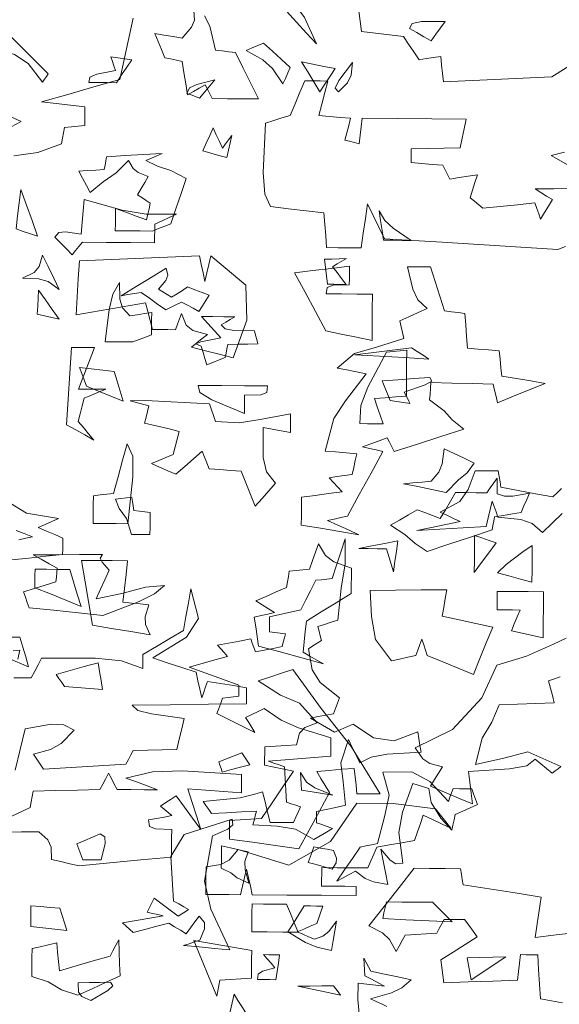
# Model space of a CAD drawing. Units: millimetres. Extents: x 443446 to 446234, y 4114079 to 4116342.
# Drawn here: x 443576 to 443577, y 4115573 to 4115575 of the extents above; entities that cross this region are included whole.
import ezdxf

# ---------------------------------------------------------------- set-up
doc = ezdxf.new("R2010")
doc.units = ezdxf.units.MM
doc.header["$LTSCALE"] = 2.5
doc.linetypes.add('CONTINUA', pattern=[0])

# ---------------------------------------------------------------- blocks, each defined once
blk = doc.blocks.new('OTROARBOL')
at = {"color": 76, "lineweight": 5, "true_color": 0x3b7500}
for points in [[(-0.55912, 4.6783), (-0.5527, 4.62048), (-0.53879, 4.61856), (-0.52496, 4.61663), (-0.51116, 4.61471), (-0.50587, 4.60524), (-0.50057, 4.59574), (-0.49528, 4.58616), (-0.48811, 4.5876), (-0.48101, 4.589), (-0.47395, 4.59033), (-0.47299, 4.5799), (-0.47203, 4.56944), (-0.47106, 4.5589), (-0.43519, 4.5613), (-0.39938, 4.56371), (-0.36361, 4.56611), (-0.33556, 4.58885)], [(-0.35067, 4.47309), (-0.36361, 4.46876), (-0.34213, 4.45381)], [(-0.34212, 4.42819), (-0.36077, 4.42771), (-0.37949, 4.42723), (-0.37371, 4.4229), (-0.36794, 4.41857), (-0.36217, 4.41423), (-0.36601, 4.40617), (-0.36986, 4.39803), (-0.37371, 4.38986), (-0.37564, 4.39659), (-0.37756, 4.40328), (-0.37949, 4.4099), (-0.39665, 4.40761), (-0.41381, 4.40525), (-0.43097, 4.40285), (-0.43519, 4.40717), (-0.43947, 4.41146), (-0.4438, 4.41568), (-0.4414, 4.42525), (-0.43904, 4.43476), (-0.43674, 4.44423), (-0.44573, 4.44241), (-0.45475, 4.44053), (-0.46385, 4.43861), (-0.46625, 4.44438), (-0.46866, 4.45011), (-0.47106, 4.45577), (-0.48149, 4.45674), (-0.49196, 4.4577), (-0.5025, 4.45866), (-0.5025, 4.46443), (-0.5025, 4.47016), (-0.5025, 4.47582), (-0.4863, 4.4763), (-0.4701, 4.47678), (-0.4539, 4.47726), (-0.45198, 4.48925), (-0.45005, 4.50115), (-0.44813, 4.51303), (-0.48246, 4.51303), (-0.51682, 4.51303), (-0.55125, 4.51303), (-0.55222, 4.5026), (-0.55318, 4.49213), (-0.55414, 4.48159), (-0.55884, 4.48304), (-0.56361, 4.48448), (-0.56841, 4.48592), (-0.5665, 4.49502), (-0.56461, 4.50404), (-0.5628, 4.51303), (-0.57323, 4.51399), (-0.5837, 4.51495), (-0.59424, 4.51592), (-0.59135, 4.5303), (-0.58846, 4.54462), (-0.58557, 4.5589), (-0.59316, 4.5589), (-0.60082, 4.5589), (-0.60851, 4.5589), (-0.61321, 4.54462), (-0.61798, 4.5303), (-0.62278, 4.51592), (-0.63085, 4.51266), (-0.63899, 4.50933), (-0.64716, 4.50597), (-0.64887, 4.44484), (-0.64737, 4.41811), (-0.64139, 4.40285), (-0.62375, 4.40044), (-0.6061, 4.39804), (-0.58846, 4.39563), (-0.5875, 4.38135), (-0.58654, 4.36704), (-0.58557, 4.35265), (-0.57407, 4.35265), (-0.56265, 4.35265), (-0.55125, 4.35265), (-0.54933, 4.37077), (-0.5474, 4.38889), (-0.54548, 4.40702), (-0.53971, 4.39274), (-0.53398, 4.37842), (-0.52832, 4.36404), (-0.47106, 4.3603), (-0.41381, 4.35649), (-0.35655, 4.35265), (-0.34886, 4.35649)], [(-0.90394, 4.5141), (-0.88917, 4.50597), (-0.89921, 4.49908)], [(-0.89636, 4.46314), (-0.87258, 4.46759), (-0.84908, 4.47871), (-0.84812, 4.48544), (-0.84715, 4.49213), (-0.84619, 4.49876), (-0.83946, 4.49972), (-0.83277, 4.50068), (-0.82614, 4.50164), (-0.82614, 4.50929), (-0.82614, 4.51687), (-0.82614, 4.52442), (-0.84042, 4.52634), (-0.85474, 4.52826), (-0.86913, 4.53019), (-0.84331, 4.53981), (-0.81753, 4.54939), (-0.79182, 4.5589), (-0.77912, 4.6348)], [(-0.71885, 4.64486), (-0.71831, 4.633), (-0.72126, 4.62406), (-0.73024, 4.61038), (-0.73927, 4.6123), (-0.74837, 4.61423), (-0.7575, 4.61615), (-0.75413, 4.6062), (-0.75077, 4.59622), (-0.7474, 4.58616), (-0.74163, 4.58472), (-0.7359, 4.58328), (-0.73024, 4.58183), (-0.72831, 4.56803), (-0.72639, 4.5542), (-0.72446, 4.54029), (-0.7187, 4.54462), (-0.71296, 4.54891), (-0.7073, 4.55312), (-0.7049, 4.54746), (-0.70254, 4.54173), (-0.70025, 4.53596), (-0.6849, 4.53596), (-0.66962, 4.53596), (-0.65438, 4.53596), (-0.66196, 4.55505), (-0.66962, 4.57413), (-0.67731, 4.59322), (-0.68394, 4.59418), (-0.69063, 4.59514), (-0.69736, 4.59611), (-0.70286, 4.6256), (-0.70843, 4.63824)], [(1.63681, 4.2553), (1.63019, 4.25915), (1.62349, 4.263), (1.61676, 4.26685), (1.64247, 4.27651), (1.65548, 4.28429), (1.66696, 4.29684), (1.65028, 4.30116), (1.63356, 4.30545), (1.61676, 4.30967), (1.61388, 4.3164), (1.61099, 4.32309), (1.6081, 4.32971), (1.60858, 4.32073), (1.60907, 4.3117), (1.60955, 4.30261), (1.61772, 4.29732), (1.62586, 4.29203), (1.63392, 4.28673), (1.62301, 4.28818), (1.61206, 4.28962), (1.60105, 4.29106), (1.60099, 4.26592), (1.60308, 4.23826)], [(-0.89099, 3.99949), (-0.88293, 3.99564), (-0.8749, 3.99179), (-0.88152, 3.98987), (-0.88822, 3.98794)], [(-0.89495, 3.96309), (-0.87816, 3.96549), (-0.86143, 3.9679), (-0.84475, 3.9703), (-0.84475, 3.97703), (-0.84475, 3.98373), (-0.84475, 3.99035), (-0.85282, 3.99468), (-0.86095, 3.99901), (-0.86913, 4.00334), (-0.8624, 4.00718), (-0.8557, 4.01099), (-0.84908, 4.01473), (-0.88086, 4.0209), (-0.9032, 4.03759)], [(-0.35078, 4.05675), (-0.35511, 4.05146), (-0.35944, 4.04616), (-0.3766, 4.05001), (-0.39376, 4.05386), (-0.41092, 4.05771), (-0.41188, 4.06444), (-0.41285, 4.07113), (-0.41381, 4.07776), (-0.42139, 4.07776), (-0.42905, 4.07776), (-0.43674, 4.07776), (-0.44343, 4.05454), (-0.45154, 4.03977), (-0.47106, 4.02628), (-0.46433, 4.02243), (-0.45764, 4.01858), (-0.45102, 4.01473), (-0.4653, 4.01099), (-0.47961, 4.00718), (-0.494, 4.00334), (-0.47106, 4.00526), (-0.44813, 4.00714), (-0.42519, 4.00895), (-0.42327, 4.01953), (-0.42135, 4.03008), (-0.41942, 4.04055), (-0.4175, 4.03393), (-0.41562, 4.02723), (-0.41381, 4.0205), (-0.3911, 4.01789), (-0.37958, 4.01307), (-0.36938, 4.0019), (-0.35977, 4.01388), (-0.35018, 4.02579)], [(-0.89014, 3.70262), (-0.88537, 3.7284), (-0.88067, 3.75411), (-0.85492, 3.75983), (-0.84228, 3.75946), (-0.83192, 3.75267), (-0.84484, 3.73626), (-0.85524, 3.72844), (-0.87201, 3.72252), (-0.86865, 3.71642), (-0.86528, 3.71028), (-0.86191, 3.70407), (-0.83469, 3.70647), (-0.80755, 3.70884), (-0.78044, 3.71113), (-0.77803, 3.7169), (-0.77563, 3.72263), (-0.77322, 3.72829), (-0.75883, 3.72877), (-0.74452, 3.72925), (-0.73024, 3.72973), (-0.72784, 3.74268), (-0.72547, 3.75555), (-0.72318, 3.76838), (-0.75556, 3.77378), (-0.76891, 3.7779), (-0.77466, 3.78426), (-0.73697, 3.78501), (-0.69892, 3.7864), (-0.66143, 3.78715), (-0.66143, 3.79384), (-0.66143, 3.80045), (-0.66143, 3.80704), (-0.67431, 3.80944), (-0.68726, 3.81185), (-0.70025, 3.81425), (-0.70206, 3.80763), (-0.70394, 3.80094), (-0.70586, 3.79421), (-0.70778, 3.80474), (-0.70971, 3.81521), (-0.71163, 3.82564), (-0.72591, 3.83141), (-0.74023, 3.83719), (-0.75462, 3.84296), (-0.72127, 3.86913), (-0.70959, 3.89223), (-0.71741, 3.92876), (-0.7197, 3.9116), (-0.72206, 3.89444), (-0.72446, 3.87728), (-0.73778, 3.86733), (-0.75113, 3.85735), (-0.76456, 3.84729), (-0.76456, 3.84152), (-0.76456, 3.83574), (-0.76456, 3.82997), (-0.78549, 3.83906), (-0.81147, 3.84205), (-0.8648, 3.84152), (-0.86816, 3.83345), (-0.87153, 3.82531), (-0.8749, 3.81714), (-0.88056, 3.81714), (-0.88629, 3.81714), (-0.89206, 3.81714)], [(-0.88821, 3.84007), (-0.88629, 3.85146), (-0.89291, 3.8505)], [(-0.345, 3.87151), (-0.35782, 3.86397), (-0.38442, 3.84879), (-0.41381, 3.83719), (-0.42822, 3.79666), (-0.45703, 3.75738), (-0.494, 3.73406), (-0.48625, 3.72081), (-0.47918, 3.71487), (-0.46673, 3.71113), (-0.47058, 3.7031), (-0.47443, 3.69504), (-0.47828, 3.68691), (-0.46438, 3.67969), (-0.45054, 3.67248), (-0.43674, 3.66526), (-0.43807, 3.67873), (-0.43947, 3.69216), (-0.44091, 3.70552), (-0.4003, 3.70898), (-0.38321, 3.71306), (-0.375, 3.72123), (-0.36923, 3.71557), (-0.3635, 3.70984), (-0.35784, 3.70407), (-0.35495, 3.70695), (-0.35211, 3.7098), (-0.34934, 3.71257), (-0.3824, 3.7302), (-0.40603, 3.72227), (-0.43386, 3.71402), (-0.42759, 3.74699), (-0.41804, 3.76657), (-0.41092, 3.78843), (-0.3928, 3.78939), (-0.37468, 3.79036), (-0.35655, 3.79132), (-0.35836, 3.80045), (-0.36025, 3.80955), (-0.36217, 3.81858), (-0.3564, 3.82098), (-0.35067, 3.82335)], [(-0.90061, 3.62581), (-0.88341, 3.62629), (-0.86624, 3.62677), (-0.85721, 3.61683), (-0.85388, 3.60789), (-0.85341, 3.59229), (-0.84427, 3.58988), (-0.83517, 3.58748), (-0.82614, 3.58507), (-0.79556, 3.58892), (-0.76505, 3.59277), (-0.73457, 3.59662), (-0.73457, 3.60812), (-0.73457, 3.61955), (-0.73457, 3.63094), (-0.75071, 3.63136), (-0.75665, 3.63431), (-0.7575, 3.64233), (-0.74981, 3.64425), (-0.74215, 3.64617), (-0.73457, 3.6481), (-0.7383, 3.65195), (-0.74211, 3.6558), (-0.74595, 3.65965), (-0.74067, 3.66397), (-0.73542, 3.66826), (-0.73024, 3.67248), (-0.72206, 3.65868), (-0.71393, 3.64484), (-0.70586, 3.63094), (-0.71019, 3.64773), (-0.71452, 3.66445), (-0.71885, 3.68114), (-0.7011, 3.67969), (-0.68341, 3.67825), (-0.66576, 3.67681), (-0.66576, 3.6845), (-0.66576, 3.69216), (-0.66576, 3.69974), (-0.72443, 3.70338), (-0.75416, 3.70188), (-0.78044, 3.69397), (-0.76986, 3.68927), (-0.75931, 3.6845), (-0.74884, 3.67969), (-0.76216, 3.67969), (-0.77551, 3.67969), (-0.78894, 3.67969), (-0.79182, 3.68642), (-0.79471, 3.69312), (-0.7976, 3.69974), (-0.80037, 3.69312), (-0.80322, 3.68642), (-0.8061, 3.67969), (-0.82807, 3.67873), (-0.85004, 3.67777), (-0.87201, 3.67681), (-0.87298, 3.67018), (-0.87394, 3.66349), (-0.8749, 3.65676), (-0.89364, 3.64544)], [(-0.33169, 3.5074), (-0.3527, 3.50407), (-0.37371, 3.50071), (-0.37179, 3.51739), (-0.36986, 3.53407), (-0.36794, 3.55075), (-0.39365, 3.55555), (-0.41943, 3.56032), (-0.44524, 3.56502), (-0.4462, 3.57175), (-0.44717, 3.57845), (-0.44813, 3.58507), (-0.46337, 3.58507), (-0.47865, 3.58507), (-0.494, 3.58507), (-0.50876, 3.56129), (-0.52356, 3.53743), (-0.53842, 3.51354), (-0.52501, 3.50478), (-0.51794, 3.49659), (-0.51116, 3.48195), (-0.50827, 3.48868), (-0.50538, 3.49542), (-0.5025, 3.50215), (-0.49196, 3.50311), (-0.48149, 3.50403), (-0.47106, 3.50488), (-0.46866, 3.51065), (-0.46625, 3.51643), (-0.46385, 3.5222), (-0.45712, 3.5222), (-0.45042, 3.5222), (-0.4438, 3.5222), (-0.43947, 3.5151), (-0.43519, 3.50792), (-0.43097, 3.50071), (-0.44284, 3.4912), (-0.45475, 3.48162), (-0.46673, 3.472), (-0.46577, 3.46253), (-0.46481, 3.45303), (-0.46385, 3.44345), (-0.43947, 3.44489), (-0.41514, 3.44629), (-0.39087, 3.44762), (-0.38991, 3.4582), (-0.38895, 3.46875), (-0.38799, 3.47922), (-0.38222, 3.47922), (-0.37649, 3.47922), (-0.37083, 3.47922), (-0.36986, 3.46109), (-0.3689, 3.44293), (-0.36794, 3.42469), (-0.34597, 3.41999)]]:
    blk.add_lwpolyline(points, dxfattribs=at)
for points in [[(1.68252, 5.7502), (1.68829, 5.7603), (1.69407, 5.77036), (1.69984, 5.78035), (1.6705, 5.77993), (1.65898, 5.77698), (1.65541, 5.76896), (1.66451, 5.76271), (1.67353, 5.75645)], [(1.20138, 5.68156), (1.20378, 5.68588), (1.20619, 5.69017), (1.2086, 5.69439), (1.19144, 5.7154), (1.17427, 5.73641), (1.15711, 5.75742), (1.14953, 5.75031), (1.14187, 5.74314), (1.13418, 5.73593), (1.16654, 5.72383), (1.18346, 5.71012)], [(1.49937, 5.68156), (1.50225, 5.69021), (1.50514, 5.69883), (1.50803, 5.70738), (1.49707, 5.71984), (1.48605, 5.73223), (1.47499, 5.74459), (1.46788, 5.74074), (1.46071, 5.73689), (1.4535, 5.73304), (1.47433, 5.71873), (1.48623, 5.70538)], [(1.29312, 5.68156), (1.29937, 5.69354), (1.30558, 5.70545), (1.31172, 5.71732), (1.30317, 5.71877), (1.29455, 5.72021), (1.2859, 5.72165), (1.28782, 5.71455), (1.28975, 5.70737), (1.29167, 5.70016), (1.26854, 5.69466), (1.26001, 5.68984), (1.2588, 5.68156), (1.2703, 5.68156), (1.28172, 5.68156)], [(1.54507, 5.67001), (1.55133, 5.68203), (1.55758, 5.69402), (1.56384, 5.70594), (1.55, 5.7093), (1.53609, 5.71262), (1.52214, 5.71588), (1.52983, 5.70064), (1.53749, 5.68536)], [(1.56801, 5.67001), (1.57923, 5.68422), (1.58373, 5.69611), (1.58533, 5.71588), (1.56844, 5.68745), (1.56394, 5.67556)], [(1.39624, 5.65862), (1.40249, 5.66824), (1.4087, 5.67782), (1.41484, 5.68733), (1.39262, 5.6798), (1.38372, 5.67423), (1.38052, 5.66584), (1.38581, 5.66343), (1.39106, 5.66103)], [(1.43056, 5.56689), (1.43249, 5.57843), (1.43441, 5.58993), (1.43634, 5.60137), (1.4326, 5.59474), (1.42879, 5.58805), (1.42495, 5.58132), (1.4211, 5.59186), (1.41725, 5.60232), (1.4134, 5.61275), (1.40918, 5.60088), (1.4049, 5.58897), (1.40057, 5.57699), (1.41063, 5.57362), (1.42061, 5.57025)], [(1.33899, 5.45237), (1.34664, 5.45622), (1.35422, 5.46007), (1.36176, 5.46392), (1.36801, 5.48733), (1.37427, 5.51071), (1.38052, 5.53401), (1.36149, 5.54624), (1.34466, 5.55299), (1.33032, 5.56127), (1.33705, 5.56512), (1.34375, 5.56892), (1.35037, 5.57266), (1.32744, 5.57073), (1.3045, 5.56881), (1.28157, 5.56689), (1.28072, 5.5603), (1.2798, 5.55369), (1.27884, 5.547), (1.26837, 5.54604), (1.25783, 5.54507), (1.24725, 5.54411), (1.25206, 5.53316), (1.25687, 5.52213), (1.26168, 5.51107), (1.27772, 5.52822), (1.29376, 5.5422), (1.30883, 5.56127), (1.31455, 5.54893), (1.32087, 5.54261), (1.33321, 5.53689), (1.32899, 5.52743), (1.32471, 5.51792), (1.32038, 5.50835), (1.32567, 5.50402), (1.33092, 5.49969), (1.3361, 5.49536), (1.33465, 5.48685), (1.33321, 5.47831), (1.33177, 5.4697), (1.31893, 5.47542), (1.30606, 5.48108), (1.29312, 5.4867), (1.29312, 5.4753), (1.29312, 5.46387), (1.29312, 5.45237), (1.30847, 5.45237), (1.32374, 5.45237)], [(1.65975, 5.44099), (1.6372, 5.45989), (1.6268, 5.47174), (1.61965, 5.4867), (1.62157, 5.47146), (1.62345, 5.45622), (1.62526, 5.44099), (1.6368, 5.44099), (1.64831, 5.44099)], [(1.22431, 5.3608), (1.21725, 5.37844), (1.21015, 5.39608), (1.20298, 5.41372), (1.19919, 5.39625), (1.19287, 5.38698), (1.17861, 5.37796), (1.19837, 5.37732), (1.21022, 5.37287)], [(1.57956, 5.37218), (1.57389, 5.38132), (1.56816, 5.39042), (1.56239, 5.39945), (1.56816, 5.40377), (1.57389, 5.40806), (1.57956, 5.41228), (1.57053, 5.4118), (1.56143, 5.41132), (1.55229, 5.41084), (1.55373, 5.398), (1.55518, 5.38513), (1.55662, 5.37218), (1.56431, 5.37218), (1.57197, 5.37218)], [(1.31605, 5.28061), (1.32374, 5.28445), (1.3314, 5.28826), (1.33899, 5.29199), (1.33899, 5.30349), (1.33899, 5.31492), (1.33899, 5.32632), (1.32996, 5.3245), (1.32086, 5.32262), (1.31172, 5.3207), (1.30269, 5.33309), (1.29937, 5.34643), (1.29889, 5.37218), (1.29055, 5.35447), (1.28606, 5.33072), (1.28157, 5.28061), (1.29311, 5.28061), (1.30462, 5.28061)], [(1.22431, 5.31493), (1.21581, 5.3298), (1.20727, 5.34459), (1.19865, 5.35935), (1.19817, 5.347), (1.19769, 5.33461), (1.19721, 5.32215), (1.2063, 5.31974), (1.21533, 5.31733)], [(1.40763, 5.24613), (1.41532, 5.24997), (1.42298, 5.25382), (1.43056, 5.25767), (1.43152, 5.2644), (1.43249, 5.2711), (1.43345, 5.27772), (1.44591, 5.2782), (1.4583, 5.27868), (1.47066, 5.27916), (1.46933, 5.28589), (1.46792, 5.29259), (1.46649, 5.29921), (1.441, 5.29953), (1.43023, 5.30178), (1.42495, 5.30787), (1.43068, 5.3122), (1.43633, 5.31649), (1.44195, 5.3207), (1.42816, 5.3207), (1.41436, 5.3207), (1.40057, 5.3207), (1.40874, 5.30979), (1.41688, 5.29884), (1.42495, 5.28782), (1.4001, 5.28157), (1.39378, 5.2782), (1.40057, 5.27483), (1.40297, 5.26532), (1.40533, 5.25574)], [(1.68252, 5.25767), (1.67546, 5.26344), (1.66836, 5.26917), (1.66119, 5.27483), (1.63777, 5.2711), (1.61436, 5.26729), (1.59094, 5.26345), (1.62153, 5.26152), (1.65204, 5.2596)], [(1.3045, 5.18887), (1.30077, 5.20422), (1.29696, 5.2195), (1.29312, 5.23474), (1.27884, 5.23666), (1.26452, 5.23859), (1.25013, 5.24051), (1.25302, 5.231), (1.25591, 5.22142), (1.2588, 5.2118), (1.27403, 5.20422), (1.28927, 5.19656)], [(1.65975, 5.18887), (1.65734, 5.19464), (1.65493, 5.20042), (1.65253, 5.20619), (1.6785, 5.21752), (1.68665, 5.22346), (1.68396, 5.22913), (1.6644, 5.2272), (1.64483, 5.22528), (1.62526, 5.22335), (1.62863, 5.21336), (1.632, 5.2033), (1.63537, 5.1932), (1.64354, 5.19176), (1.65168, 5.19031)], [(1.70545, 5.05142), (1.72081, 5.0713), (1.73132, 5.08223), (1.73994, 5.09729), (1.72758, 5.1045), (1.71519, 5.11168), (1.70273, 5.11878), (1.70021, 5.09587), (1.6961, 5.08289), (1.68685, 5.06875), (1.67546, 5.0673), (1.66403, 5.06586), (1.65253, 5.06442), (1.67017, 5.06009), (1.68781, 5.05575)], [(1.68252, 4.95985), (1.7093, 4.97135), (1.73604, 4.98278), (1.76271, 4.99417), (1.76367, 5.0009), (1.76463, 5.00759), (1.7656, 5.01422), (1.77666, 5.01662), (1.78768, 5.01903), (1.79863, 5.02143), (1.802, 5.03149), (1.80532, 5.04148), (1.80858, 5.05142), (1.78806, 5.04667), (1.77767, 5.04629), (1.76848, 5.04998), (1.76848, 5.05815), (1.76848, 5.06629), (1.76848, 5.07436), (1.76427, 5.06677), (1.75998, 5.05912), (1.75565, 5.05142), (1.74282, 5.05142), (1.72994, 5.05142), (1.717, 5.05142), (1.71086, 5.03811), (1.70465, 5.02475), (1.6984, 5.01133), (1.68893, 5.01566), (1.67942, 5.01999), (1.66985, 5.02432), (1.6589, 5.01625), (1.64787, 5.00812), (1.63681, 4.99994), (1.65476, 4.98609), (1.66757, 4.97188)], [(1.33899, 4.98278), (1.33899, 4.99428), (1.33899, 5.00571), (1.33899, 5.0171), (1.33236, 5.01807), (1.32567, 5.01903), (1.31894, 5.01999), (1.31798, 5.02672), (1.31701, 5.03341), (1.31605, 5.04004), (1.30943, 5.03908), (1.30273, 5.03811), (1.296, 5.03715), (1.30056, 5.02241), (1.30957, 5.00703), (1.31605, 4.98278), (1.32374, 4.98278), (1.3314, 4.98278)], [(1.54507, 4.51303), (1.55277, 4.5188), (1.56042, 4.52453), (1.56801, 4.53019), (1.56138, 4.53308), (1.55469, 4.53596), (1.54796, 4.53885), (1.54796, 4.54462), (1.54796, 4.55035), (1.54796, 4.55601), (1.55998, 4.55938), (1.57197, 4.56275), (1.58389, 4.56611), (1.5805, 4.60231), (1.57776, 4.63181), (1.58677, 4.6678), (1.59158, 4.65588), (1.59635, 4.64389), (1.60105, 4.63187), (1.6153, 4.64117), (1.63496, 4.64562), (1.67691, 4.64903), (1.67546, 4.65961), (1.67402, 4.67015), (1.67258, 4.68063), (1.64359, 4.66651), (1.61795, 4.67106), (1.59239, 4.69201), (1.5848, 4.6878), (1.57714, 4.68351), (1.56945, 4.67918), (1.5595, 4.68639), (1.54952, 4.69357), (1.53946, 4.70067), (1.54904, 4.70307), (1.55854, 4.70544), (1.56801, 4.70773), (1.57041, 4.7159), (1.57282, 4.72404), (1.57522, 4.73211), (1.55123, 4.75602), (1.54111, 4.77529), (1.53657, 4.80797), (1.54186, 4.8123), (1.54711, 4.81663), (1.55229, 4.82096), (1.55085, 4.82817), (1.5494, 4.83535), (1.54796, 4.84245), (1.55613, 4.84581), (1.56427, 4.84914), (1.57234, 4.85239), (1.57619, 4.90225), (1.581, 4.94003), (1.581, 4.97845), (1.57571, 4.95792), (1.57041, 4.93739), (1.56512, 4.91687), (1.5585, 4.9159), (1.5518, 4.91494), (1.54507, 4.91398), (1.53893, 4.89874), (1.53272, 4.88351), (1.52647, 4.86827), (1.51363, 4.86442), (1.50076, 4.86057), (1.48782, 4.85672), (1.48782, 4.84914), (1.48782, 4.84148), (1.48782, 4.83379), (1.49455, 4.83283), (1.50124, 4.83186), (1.50787, 4.8309), (1.50653, 4.82428), (1.50513, 4.81758), (1.5037, 4.81085), (1.49274, 4.80808), (1.48172, 4.80524), (1.47066, 4.80235), (1.46873, 4.80908), (1.46681, 4.81578), (1.46488, 4.8224), (1.45109, 4.81903), (1.4373, 4.81567), (1.42351, 4.8123), (1.42783, 4.80664), (1.43212, 4.80091), (1.43634, 4.79514), (1.42061, 4.78948), (1.40485, 4.78374), (1.38902, 4.77798), (1.40955, 4.76895), (1.43008, 4.75985), (1.45061, 4.75071), (1.45061, 4.74505), (1.45061, 4.73932), (1.45061, 4.73355), (1.44399, 4.73259), (1.43729, 4.73163), (1.43056, 4.73066), (1.42827, 4.72264), (1.42591, 4.71458), (1.42351, 4.70645), (1.43922, 4.69694), (1.45494, 4.68736), (1.47066, 4.67774), (1.46692, 4.68543), (1.46311, 4.69309), (1.45927, 4.70067), (1.46696, 4.70548), (1.47462, 4.71025), (1.4822, 4.71495), (1.50334, 4.69705), (1.52484, 4.68553), (1.56512, 4.67052), (1.56512, 4.66105), (1.56512, 4.65155), (1.56512, 4.64197), (1.53941, 4.63909), (1.51363, 4.6362), (1.48782, 4.63331), (1.49455, 4.63054), (1.50124, 4.62769), (1.50787, 4.62481), (1.50883, 4.60668), (1.50979, 4.58852), (1.51075, 4.57028), (1.51652, 4.56799), (1.52225, 4.56563), (1.52791, 4.56323), (1.52514, 4.55516), (1.52229, 4.54702), (1.51941, 4.53885), (1.5099, 4.53885), (1.50032, 4.53885), (1.4907, 4.53885), (1.48745, 4.55468), (1.48412, 4.57044), (1.48076, 4.58616), (1.47132, 4.58205), (1.45332, 4.57633), (1.40763, 4.57028), (1.411, 4.56414), (1.41436, 4.55793), (1.41773, 4.55168), (1.43634, 4.55312), (1.45494, 4.55457), (1.47354, 4.55601), (1.4721, 4.54891), (1.47066, 4.54173), (1.46921, 4.53452), (1.49918, 4.53301), (1.52195, 4.52854)], [(1.28157, 4.85672), (1.32555, 4.87858), (1.34526, 4.89084), (1.35759, 4.90404), (1.33379, 4.90135), (1.30457, 4.891), (1.27307, 4.88254), (1.27836, 4.89741), (1.28361, 4.91221), (1.28879, 4.92697), (1.27992, 4.93931), (1.27771, 4.94559), (1.28029, 4.95119), (1.25169, 4.95082), (1.22302, 4.95038), (1.19432, 4.9499), (1.20442, 4.94317), (1.21448, 4.93643), (1.22447, 4.9297), (1.22399, 4.92263), (1.22351, 4.91554), (1.22303, 4.90837), (1.20971, 4.90307), (1.19636, 4.89778), (1.18294, 4.89249), (1.18534, 4.88442), (1.1877, 4.87628), (1.18999, 4.86811), (1.22058, 4.86437), (1.25109, 4.86057)], [(1.18999, 4.77653), (1.18626, 4.79188), (1.18245, 4.80716), (1.17861, 4.8224), (1.16336, 4.8224), (1.14809, 4.8224), (1.13274, 4.8224), (1.12996, 4.80797), (1.12402, 4.80053), (1.1098, 4.79369), (1.14061, 4.79341), (1.16432, 4.78986)], [(1.28157, 4.74221), (1.27976, 4.75612), (1.27787, 4.76995), (1.27596, 4.78375), (1.25879, 4.7775), (1.24159, 4.77124), (1.22431, 4.76499), (1.22768, 4.75889), (1.23105, 4.75275), (1.23442, 4.74654), (1.25013, 4.7451), (1.26585, 4.74366)], [(-0.59712, 4.60461), (-0.60929, 4.63737), (-0.62596, 4.66518), (-0.65438, 4.6848), (-0.66154, 4.67312), (-0.66909, 4.66515), (-0.67731, 4.65047), (-0.66052, 4.64866), (-0.6438, 4.64678), (-0.62711, 4.64486), (-0.61706, 4.6315), (-0.60707, 4.61807)], [(1.43056, 4.61615), (1.44206, 4.62), (1.45349, 4.6238), (1.46488, 4.62754), (1.46163, 4.63379), (1.4583, 4.64005), (1.45494, 4.6463), (1.44547, 4.64149), (1.43597, 4.63668), (1.42639, 4.63187), (1.42783, 4.62669), (1.42923, 4.62144)], [(1.56801, 4.58183), (1.54557, 4.59262), (1.53517, 4.60152), (1.52791, 4.61615), (1.52839, 4.60717), (1.52888, 4.59814), (1.52936, 4.58905), (1.5423, 4.58664), (1.55517, 4.58424)], [(1.63681, 4.44423), (1.63392, 4.46246), (1.63104, 4.48063), (1.62815, 4.49876), (1.63975, 4.48171), (1.64681, 4.47614), (1.65541, 4.47726), (1.64996, 4.52467), (1.65467, 4.55603), (1.66696, 4.60044), (1.67365, 4.59803), (1.68027, 4.59562), (1.68685, 4.59322), (1.68998, 4.57166), (1.70184, 4.54753), (1.71556, 4.52875), (1.717, 4.53692), (1.71844, 4.54506), (1.71989, 4.55312), (1.72902, 4.55842), (1.73812, 4.56371), (1.74715, 4.569), (1.74475, 4.57713), (1.74234, 4.58519), (1.73994, 4.59322), (1.73235, 4.59322), (1.72469, 4.59322), (1.717, 4.59322), (1.71508, 4.5866), (1.71315, 4.5799), (1.71123, 4.57317), (1.68803, 4.6039), (1.66551, 4.61884), (1.62959, 4.6176), (1.63762, 4.58219), (1.63221, 4.54892), (1.62398, 4.50742), (1.61676, 4.50549), (1.60955, 4.50357), (1.60233, 4.50164), (1.59286, 4.48399), (1.58336, 4.46631), (1.57378, 4.44856), (1.58147, 4.45385), (1.58913, 4.45914), (1.59672, 4.46443), (1.60868, 4.4531), (1.61907, 4.44786)], [(1.44195, 4.34126), (1.4178, 4.40377), (1.41008, 4.44693), (1.41918, 4.51736), (1.43815, 4.52783), (1.44447, 4.53453), (1.44355, 4.54318), (1.38423, 4.51878), (1.368, 4.48487), (1.37186, 4.41568), (1.37811, 4.41146), (1.38433, 4.40717), (1.39047, 4.40285), (1.38625, 4.39948), (1.38196, 4.39611), (1.37764, 4.39274), (1.36769, 4.40188), (1.3577, 4.41098), (1.34765, 4.42001), (1.34476, 4.4129), (1.34187, 4.40573), (1.33899, 4.39852), (1.34572, 4.39659), (1.35241, 4.39467), (1.35903, 4.39274), (1.34235, 4.38901), (1.32563, 4.3852), (1.30883, 4.38136), (1.31316, 4.37655), (1.31749, 4.37173), (1.32182, 4.36692), (1.33658, 4.37173), (1.35133, 4.37655), (1.36609, 4.38136), (1.3733, 4.37606), (1.38048, 4.37077), (1.38758, 4.36548), (1.39287, 4.37461), (1.39817, 4.38372), (1.40346, 4.39274), (1.41013, 4.38281), (1.41047, 4.37317), (1.40474, 4.35554), (1.39812, 4.35276), (1.39142, 4.34992), (1.38469, 4.34704), (1.40378, 4.34511), (1.42286, 4.34319)], [(1.28157, 4.47871), (1.28633, 4.50404), (1.286, 4.51443), (1.28029, 4.5188), (1.27078, 4.51362), (1.26119, 4.50837), (1.25158, 4.50309), (1.25398, 4.49502), (1.25639, 4.48688), (1.2588, 4.47871), (1.26645, 4.47871), (1.27403, 4.47871)], [(1.46488, 4.44423), (1.46013, 4.46517), (1.4598, 4.47781), (1.4636, 4.49298), (1.45265, 4.49587), (1.44162, 4.49876), (1.43056, 4.50164), (1.43056, 4.49021), (1.43056, 4.4787), (1.43056, 4.46716), (1.44231, 4.46), (1.45025, 4.45245)], [(1.56801, 4.46716), (1.57287, 4.47688), (1.57325, 4.48433), (1.56945, 4.49587), (1.56138, 4.49779), (1.55325, 4.49972), (1.54507, 4.50164), (1.54278, 4.49358), (1.54042, 4.48544), (1.53802, 4.47726), (1.54807, 4.4739), (1.55806, 4.47053)], [(-0.87201, 4.36404), (-0.87767, 4.38323), (-0.88341, 4.40236), (-0.88917, 4.42145), (-0.89062, 4.40525), (-0.89206, 4.38901), (-0.8935, 4.3727), (-0.88629, 4.36981), (-0.87912, 4.36692)], [(-0.83769, 4.34126), (-0.83432, 4.34655), (-0.83096, 4.3518), (-0.82759, 4.35698), (-0.8037, 4.35698), (-0.77984, 4.35698), (-0.75606, 4.35698), (-0.75606, 4.36467), (-0.75606, 4.37233), (-0.75606, 4.37991), (-0.74885, 4.38424), (-0.74167, 4.38853), (-0.73457, 4.39274), (-0.76469, 4.39242), (-0.78843, 4.39687), (-0.82614, 4.4099), (-0.82711, 4.39562), (-0.82807, 4.38131), (-0.82903, 4.36692), (-0.84432, 4.36966), (-0.85101, 4.36857), (-0.85485, 4.36275), (-0.84909, 4.35565), (-0.84335, 4.34847)], [(1.56801, 4.34126), (1.56993, 4.3565), (1.57186, 4.37173), (1.57378, 4.38697), (1.56422, 4.37073), (1.55715, 4.36333), (1.54652, 4.35842), (1.53941, 4.36227), (1.53224, 4.36607), (1.52503, 4.36981), (1.5332, 4.37414), (1.54134, 4.37847), (1.5494, 4.3828), (1.55181, 4.39189), (1.55422, 4.40092), (1.55662, 4.4099), (1.54904, 4.4099), (1.54138, 4.4099), (1.53369, 4.4099), (1.52706, 4.39659), (1.52037, 4.38323), (1.51364, 4.36981), (1.53575, 4.35357), (1.54985, 4.34617)], [(1.717, 4.38697), (1.70893, 4.39707), (1.7008, 4.40713), (1.69262, 4.41712), (1.67354, 4.41712), (1.65445, 4.41712), (1.63537, 4.41712), (1.63392, 4.40857), (1.63248, 4.39996), (1.63104, 4.3913), (1.65974, 4.38986), (1.68841, 4.38841)], [(-0.67731, 4.2152), (-0.66412, 4.26214), (-0.66543, 4.30534), (-0.70025, 4.34126), (-0.70206, 4.33079), (-0.70394, 4.32025), (-0.70586, 4.30967), (-0.70778, 4.32025), (-0.70971, 4.33079), (-0.71163, 4.34126), (-0.75125, 4.33886), (-0.79086, 4.33645), (-0.83048, 4.33404), (-0.83144, 4.3117), (-0.8324, 4.28929), (-0.83336, 4.26685), (-0.81043, 4.27213), (-0.78749, 4.27738), (-0.76456, 4.28256), (-0.76216, 4.27161), (-0.7598, 4.26058), (-0.7575, 4.24952), (-0.74981, 4.24952), (-0.74215, 4.24952), (-0.73457, 4.24952), (-0.73264, 4.25625), (-0.73072, 4.26295), (-0.72879, 4.26957), (-0.7241, 4.25526), (-0.7174, 4.2486), (-0.70297, 4.24391), (-0.70827, 4.23873), (-0.71356, 4.23348), (-0.71885, 4.22819), (-0.70495, 4.22386), (-0.69111, 4.21953)], [(1.49937, 4.29539), (1.50081, 4.30834), (1.50225, 4.32121), (1.5037, 4.33404), (1.49707, 4.33404), (1.49038, 4.33404), (1.48365, 4.33404), (1.48845, 4.32742), (1.49322, 4.32073), (1.49792, 4.314), (1.4828, 4.3085), (1.47723, 4.30367), (1.47643, 4.29539), (1.48412, 4.29539), (1.49178, 4.29539)], [(-0.71163, 4.27246), (-0.70827, 4.27919), (-0.7049, 4.28588), (-0.70153, 4.29251), (-0.70863, 4.29587), (-0.71581, 4.29924), (-0.72302, 4.30261), (-0.7282, 4.29828), (-0.73345, 4.29395), (-0.73874, 4.28962), (-0.74307, 4.29299), (-0.7474, 4.29636), (-0.75173, 4.29972), (-0.74473, 4.3102), (-0.74285, 4.31689), (-0.74451, 4.32554), (-0.75927, 4.31411), (-0.77407, 4.3026), (-0.78894, 4.29106), (-0.78221, 4.29251), (-0.77551, 4.29395), (-0.76889, 4.29539), (-0.76072, 4.28829), (-0.75258, 4.28111), (-0.74451, 4.2739), (-0.73922, 4.27726), (-0.73397, 4.28059), (-0.72879, 4.28385), (-0.72303, 4.28011), (-0.71729, 4.2763)], [(-0.53987, 4.23814), (-0.53987, 4.25722), (-0.53987, 4.27631), (-0.53987, 4.29539), (-0.5551, 4.29539), (-0.57034, 4.29539), (-0.58557, 4.29539), (-0.58473, 4.30341), (-0.57883, 4.30636), (-0.5628, 4.30678), (-0.5628, 4.31447), (-0.5628, 4.32213), (-0.5628, 4.32971), (-0.58092, 4.32694), (-0.59905, 4.3241), (-0.61717, 4.32121), (-0.60659, 4.29732), (-0.59605, 4.27342), (-0.58557, 4.24952), (-0.57034, 4.24579), (-0.5551, 4.24198)], [(-0.55125, 3.99757), (-0.56168, 4.00334), (-0.57215, 4.00907), (-0.58269, 4.01473), (-0.576, 4.01665), (-0.56938, 4.01858), (-0.5628, 4.0205), (-0.55126, 4.04728), (-0.53975, 4.07402), (-0.52832, 4.10069), (-0.53494, 4.10262), (-0.54164, 4.10454), (-0.54837, 4.10647), (-0.54019, 4.11031), (-0.53206, 4.11412), (-0.52399, 4.11785), (-0.52159, 4.11219), (-0.51923, 4.10646), (-0.51693, 4.10069), (-0.494, 4.11027), (-0.47106, 4.11977), (-0.44813, 4.12924), (-0.45988, 4.1408), (-0.46781, 4.15168), (-0.48245, 4.16516), (-0.48198, 4.17238), (-0.48154, 4.17955), (-0.48117, 4.18666), (-0.46053, 4.18617), (-0.43996, 4.18569), (-0.41942, 4.18521), (-0.41798, 4.17763), (-0.41653, 4.16997), (-0.41509, 4.16228), (-0.39937, 4.17045), (-0.38366, 4.17859), (-0.36794, 4.18666), (-0.38222, 4.18954), (-0.39653, 4.19238), (-0.41092, 4.19516), (-0.41188, 4.20569), (-0.41285, 4.21616), (-0.41381, 4.22659), (-0.42424, 4.22755), (-0.4347, 4.22851), (-0.44524, 4.22948), (-0.4462, 4.24386), (-0.44717, 4.25818), (-0.44813, 4.27246), (-0.45475, 4.27342), (-0.46145, 4.27438), (-0.46818, 4.27535), (-0.47299, 4.29347), (-0.4778, 4.31159), (-0.48261, 4.32971), (-0.49015, 4.32971), (-0.49773, 4.32971), (-0.50538, 4.32971), (-0.49983, 4.30204), (-0.49463, 4.28869), (-0.48534, 4.27823), (-0.49437, 4.27305), (-0.50347, 4.2678), (-0.5126, 4.26252), (-0.51116, 4.25541), (-0.50972, 4.24824), (-0.50827, 4.24102), (-0.53527, 4.22977), (-0.55703, 4.22197), (-0.57419, 4.20366), (-0.56457, 4.20136), (-0.55499, 4.199), (-0.54548, 4.1966), (-0.56575, 4.16325), (-0.57707, 4.1411), (-0.58557, 4.10069), (-0.57504, 4.09973), (-0.56457, 4.09877), (-0.55414, 4.09781), (-0.55558, 4.08926), (-0.55703, 4.08064), (-0.55847, 4.07198), (-0.56601, 4.07065), (-0.57359, 4.06925), (-0.58124, 4.06781), (-0.57692, 4.06204), (-0.57263, 4.05627), (-0.56841, 4.05049), (-0.58173, 4.04809), (-0.59508, 4.04568), (-0.60851, 4.04328), (-0.60851, 4.03188), (-0.60851, 4.02045), (-0.60851, 4.00895), (-0.58942, 4.00522), (-0.57034, 4.00141)], [(1.27018, 4.26107), (1.29119, 4.27646), (1.29751, 4.28386), (1.29456, 4.28962), (1.28124, 4.28914), (1.26789, 4.28866), (1.25446, 4.28818), (1.25505, 4.27391), (1.25912, 4.26689)], [(1.57956, 4.27246), (1.57667, 4.27726), (1.57378, 4.28203), (1.57089, 4.28673), (1.55613, 4.28636), (1.54134, 4.28592), (1.52647, 4.28545), (1.54422, 4.28112), (1.56191, 4.27679)], [(1.44195, 4.20366), (1.44869, 4.21712), (1.45542, 4.23055), (1.46216, 4.24391), (1.45735, 4.25349), (1.45253, 4.26299), (1.44772, 4.27246), (1.44543, 4.25914), (1.44307, 4.24579), (1.44067, 4.23236), (1.43356, 4.23044), (1.42639, 4.22851), (1.41918, 4.22659), (1.41918, 4.219), (1.41918, 4.21135), (1.41918, 4.20366), (1.42683, 4.20366), (1.43441, 4.20366)], [(-0.81476, 4.11208), (-0.81994, 4.11977), (-0.82519, 4.12743), (-0.83048, 4.13501), (-0.82855, 4.14463), (-0.82663, 4.15421), (-0.8247, 4.16372), (-0.81753, 4.16756), (-0.81043, 4.17137), (-0.80337, 4.17511), (-0.81236, 4.17511), (-0.82138, 4.17511), (-0.83048, 4.17511), (-0.82519, 4.19227), (-0.81994, 4.20943), (-0.81476, 4.22659), (-0.82234, 4.22659), (-0.83, 4.22659), (-0.83769, 4.22659), (-0.83902, 4.19467), (-0.84042, 4.16271), (-0.84186, 4.13068), (-0.83277, 4.12454), (-0.82375, 4.11833)], [(-0.52832, 4.13501), (-0.53121, 4.14555), (-0.53409, 4.15602), (-0.53698, 4.16645), (-0.5264, 4.16741), (-0.51586, 4.16837), (-0.50538, 4.16933), (-0.50538, 4.18842), (-0.50538, 4.2075), (-0.50538, 4.22659), (-0.51201, 4.22574), (-0.5187, 4.22482), (-0.52543, 4.22386), (-0.5436, 4.18037), (-0.5503, 4.15734), (-0.55125, 4.13501), (-0.54356, 4.13501), (-0.5359, 4.13501)], [(-0.66576, 4.1464), (-0.66576, 4.15409), (-0.66576, 4.16175), (-0.66576, 4.16933), (-0.64974, 4.16976), (-0.64383, 4.17276), (-0.64299, 4.18088), (-0.66581, 4.18088), (-0.68871, 4.18088), (-0.71163, 4.18088), (-0.70993, 4.17191), (-0.69804, 4.16297)], [(-0.65438, 4.03189), (-0.64765, 4.04151), (-0.64095, 4.05109), (-0.63433, 4.0606), (-0.64336, 4.07458), (-0.64669, 4.09238), (-0.64716, 4.12924), (-0.63807, 4.12731), (-0.62904, 4.12539), (-0.62006, 4.12347), (-0.62006, 4.13116), (-0.62006, 4.13881), (-0.62006, 4.1464), (-0.65008, 4.1394), (-0.67097, 4.1349), (-0.69447, 4.13646), (-0.6964, 4.14367), (-0.69832, 4.15084), (-0.70025, 4.15795), (-0.76353, 4.16169), (-0.77912, 4.16094), (-0.76039, 4.15506), (-0.76172, 4.14796), (-0.76312, 4.14078), (-0.76456, 4.13357), (-0.75306, 4.13031), (-0.74163, 4.12699), (-0.73024, 4.12363), (-0.73216, 4.11412), (-0.73409, 4.10454), (-0.73601, 4.09492), (-0.74312, 4.09118), (-0.75029, 4.08737), (-0.7575, 4.08353), (-0.74933, 4.0792), (-0.74119, 4.07487), (-0.73312, 4.07054), (-0.72447, 4.08016), (-0.71585, 4.08974), (-0.7073, 4.09925), (-0.7049, 4.09214), (-0.70254, 4.08497), (-0.70025, 4.07776), (-0.68967, 4.0768), (-0.67912, 4.07583), (-0.66865, 4.07487), (-0.66385, 4.06059), (-0.65908, 4.04628)], [(-0.78044, 4.00895), (-0.77567, 4.06704), (-0.77601, 4.0927), (-0.78172, 4.10791), (-0.78605, 4.08737), (-0.79038, 4.0668), (-0.79471, 4.04616), (-0.80133, 4.0452), (-0.80803, 4.04424), (-0.81476, 4.04328), (-0.81476, 4.03188), (-0.81476, 4.02045), (-0.81476, 4.00895), (-0.80326, 4.00895), (-0.79183, 4.00895)], [(-0.51693, 3.9517), (-0.51549, 3.96464), (-0.51405, 3.97751), (-0.5126, 3.99035), (-0.52544, 3.9871), (-0.53831, 3.98377), (-0.55125, 3.98041), (-0.54212, 3.98041), (-0.53302, 3.98041), (-0.52399, 3.98041), (-0.52159, 3.9709), (-0.51923, 3.96132)], [(-0.43674, 3.9517), (-0.42953, 3.96416), (-0.42236, 3.97655), (-0.41525, 3.98891), (-0.42236, 3.99179), (-0.42953, 3.99468), (-0.43674, 3.99757), (-0.43674, 3.98233), (-0.43674, 3.96705)], [(-0.58557, 3.83719), (-0.5922, 3.84199), (-0.59889, 3.84676), (-0.60562, 3.85146), (-0.60466, 3.8644), (-0.6037, 3.87728), (-0.60274, 3.89011), (-0.58798, 3.90165), (-0.57323, 3.91316), (-0.55847, 3.92459), (-0.55847, 3.93513), (-0.55847, 3.9456), (-0.55847, 3.95603), (-0.57583, 3.96377), (-0.58436, 3.97154), (-0.59135, 3.98602), (-0.59424, 3.97559), (-0.59712, 3.96512), (-0.60001, 3.95459), (-0.60663, 3.95362), (-0.61333, 3.95266), (-0.62006, 3.9517), (-0.62091, 3.94508), (-0.62183, 3.93838), (-0.62278, 3.93165), (-0.63277, 3.92599), (-0.64284, 3.92026), (-0.65293, 3.91449), (-0.64669, 3.90979), (-0.64047, 3.90502), (-0.63433, 3.90022), (-0.64095, 3.89829), (-0.64765, 3.89637), (-0.65438, 3.89444), (-0.65293, 3.88257), (-0.65149, 3.87066), (-0.65005, 3.85868), (-0.62856, 3.85157), (-0.60707, 3.8444)], [(-0.37949, 3.94031), (-0.37949, 3.95555), (-0.37949, 3.97078), (-0.37949, 3.98602), (-0.38881, 3.9778), (-0.40512, 3.96195), (-0.41381, 3.9517), (-0.40231, 3.94796), (-0.39088, 3.94416)], [(-0.7575, 3.87151), (-0.76226, 3.88433), (-0.76263, 3.89397), (-0.75895, 3.90872), (-0.76745, 3.90968), (-0.77599, 3.91064), (-0.78461, 3.9116), (-0.78317, 3.92876), (-0.78177, 3.94593), (-0.78044, 3.96309), (-0.79567, 3.96309), (-0.81091, 3.96309), (-0.82614, 3.96309), (-0.8223, 3.93642), (-0.81849, 3.90967), (-0.81476, 3.8829), (-0.79567, 3.87916), (-0.77659, 3.87535)], [(-0.82614, 3.90583), (-0.82999, 3.92118), (-0.83384, 3.93646), (-0.83769, 3.9517), (-0.84909, 3.9517), (-0.86051, 3.9517), (-0.87201, 3.9517), (-0.87201, 3.94411), (-0.87201, 3.93646), (-0.87201, 3.92876), (-0.85666, 3.92118), (-0.84139, 3.91352)], [(-0.43674, 3.82564), (-0.43049, 3.84532), (-0.42423, 3.86493), (-0.41798, 3.8845), (-0.43466, 3.88882), (-0.45138, 3.89311), (-0.46818, 3.89733), (-0.46673, 3.90835), (-0.46529, 3.9193), (-0.46385, 3.93021), (-0.48919, 3.92973), (-0.51453, 3.92925), (-0.53987, 3.92876), (-0.53839, 3.89624), (-0.53402, 3.86806), (-0.51822, 3.84152), (-0.51008, 3.84392), (-0.50202, 3.84628), (-0.494, 3.84857), (-0.49207, 3.8553), (-0.49015, 3.862), (-0.48822, 3.86862), (-0.48631, 3.862), (-0.48442, 3.8553), (-0.48261, 3.84857), (-0.46726, 3.84099), (-0.45198, 3.83333)], [(-0.36794, 3.87151), (-0.36794, 3.89059), (-0.36794, 3.90968), (-0.36794, 3.92876), (-0.38318, 3.92876), (-0.39846, 3.92876), (-0.41381, 3.92876), (-0.41381, 3.92118), (-0.41381, 3.91352), (-0.41381, 3.90583), (-0.40612, 3.90583), (-0.39846, 3.90583), (-0.39087, 3.90583), (-0.39376, 3.89732), (-0.39665, 3.88878), (-0.39953, 3.88017), (-0.38895, 3.87728), (-0.37841, 3.8744)], [(-0.60851, 3.608), (-0.59841, 3.63142), (-0.58835, 3.65484), (-0.57836, 3.67825), (-0.58269, 3.68691), (-0.58702, 3.69552), (-0.59135, 3.70407), (-0.57889, 3.70551), (-0.5665, 3.70691), (-0.55414, 3.70824), (-0.55318, 3.69781), (-0.55222, 3.68735), (-0.55125, 3.67681), (-0.54356, 3.67681), (-0.5359, 3.67681), (-0.52832, 3.67681), (-0.55725, 3.73508), (-0.58733, 3.78185), (-0.61573, 3.82997), (-0.62712, 3.82527), (-0.63855, 3.8205), (-0.65005, 3.8157), (-0.62792, 3.79804), (-0.60888, 3.7884), (-0.59135, 3.76421), (-0.60353, 3.75839), (-0.60873, 3.75132), (-0.6114, 3.73695), (-0.62187, 3.73599), (-0.63241, 3.73503), (-0.64299, 3.73406), (-0.64299, 3.72648), (-0.64299, 3.71882), (-0.64299, 3.71113), (-0.63337, 3.70884), (-0.62379, 3.70647), (-0.61428, 3.70407), (-0.62471, 3.6845), (-0.63518, 3.66489), (-0.64572, 3.64521), (-0.65619, 3.64425), (-0.66673, 3.64329), (-0.67731, 3.64233), (-0.67731, 3.63478), (-0.67731, 3.6272), (-0.67731, 3.61955), (-0.65438, 3.6157), (-0.63144, 3.61185)], [(-0.55125, 3.55075), (-0.55125, 3.55459), (-0.55125, 3.5584), (-0.55125, 3.56214), (-0.56265, 3.56214), (-0.57407, 3.56214), (-0.58557, 3.56214), (-0.58557, 3.56983), (-0.58557, 3.57748), (-0.58557, 3.58507), (-0.57034, 3.58507), (-0.5551, 3.58507), (-0.53987, 3.58507), (-0.53698, 3.59372), (-0.53409, 3.60234), (-0.53121, 3.61089), (-0.51874, 3.61378), (-0.50635, 3.61667), (-0.494, 3.61955), (-0.49111, 3.63009), (-0.48822, 3.64056), (-0.48534, 3.65099), (-0.4762, 3.64581), (-0.4671, 3.64056), (-0.45807, 3.63527), (-0.47332, 3.65905), (-0.51516, 3.665), (-0.55125, 3.66526), (-0.57724, 3.61765), (-0.61819, 3.58778), (-0.66865, 3.60656), (-0.67752, 3.59336), (-0.68571, 3.58779), (-0.70025, 3.58507), (-0.70025, 3.57368), (-0.70025, 3.56225), (-0.70025, 3.55075), (-0.68871, 3.55075), (-0.6772, 3.55075), (-0.66576, 3.55075), (-0.66384, 3.56133), (-0.66192, 3.57187), (-0.65999, 3.58234), (-0.65807, 3.57187), (-0.65619, 3.56133), (-0.65438, 3.55075), (-0.61994, 3.55075), (-0.58558, 3.55075)], [(-0.83769, 3.50488), (-0.83999, 3.51402), (-0.84235, 3.52312), (-0.84475, 3.53214), (-0.85426, 3.53311), (-0.86384, 3.53407), (-0.87346, 3.53503), (-0.87346, 3.52648), (-0.87346, 3.51787), (-0.87346, 3.50921), (-0.86148, 3.50777), (-0.84957, 3.50632)], [(-0.60851, 3.50488), (-0.61236, 3.51642), (-0.61621, 3.52793), (-0.62006, 3.53936), (-0.63145, 3.53936), (-0.64288, 3.53936), (-0.65438, 3.53936), (-0.65438, 3.52793), (-0.65438, 3.51642), (-0.65438, 3.50488), (-0.63903, 3.50488), (-0.62375, 3.50488)], [(-0.82614, 3.42469), (-0.81224, 3.43286), (-0.79841, 3.441), (-0.78461, 3.44907), (-0.78509, 3.46394), (-0.78557, 3.47873), (-0.78605, 3.49349), (-0.78894, 3.48687), (-0.79182, 3.48018), (-0.79471, 3.47345), (-0.81139, 3.4673), (-0.82807, 3.46109), (-0.84475, 3.45484), (-0.84571, 3.46634), (-0.84667, 3.47777), (-0.84764, 3.48916), (-0.8557, 3.48676), (-0.86384, 3.48435), (-0.87201, 3.48195), (-0.87201, 3.47055), (-0.87201, 3.45912), (-0.87201, 3.44762), (-0.85567, 3.44104), (-0.84249, 3.43128)], [(-0.6887, 3.42469), (-0.68774, 3.43142), (-0.68677, 3.43811), (-0.68581, 3.44474), (-0.67527, 3.4457), (-0.66481, 3.44666), (-0.65438, 3.44762), (-0.65438, 3.45912), (-0.65438, 3.47055), (-0.65438, 3.48195), (-0.67346, 3.48579), (-0.69255, 3.48964), (-0.71163, 3.49349), (-0.70394, 3.47056), (-0.69628, 3.44762)], [(-0.43674, 3.44762), (-0.42524, 3.45724), (-0.41381, 3.46682), (-0.40242, 3.47633), (-0.41525, 3.47585), (-0.42808, 3.47537), (-0.44091, 3.47489), (-0.43947, 3.46586), (-0.43807, 3.45676)]]:
    blk.add_lwpolyline(points, close=True, dxfattribs=at)

msp = doc.modelspace()

# ---------------------------------------------------------------- block references
at = {"linetype": 'CONTINUA', "lineweight": 0, "rotation": 359.5509520826899}
for p, xscale, yscale, zscale in [((443577.58201, 4115567.04664), 2.160000000000001, 1.728, 1.44), ((443573.63039, 4115567.09406), 1.728000000000001, 1.3824, 1.152)]:
    msp.add_blockref('OTROARBOL', p, dxfattribs=dict(at, xscale=xscale, yscale=yscale, zscale=zscale))

doc.saveas('drawing.dxf')
